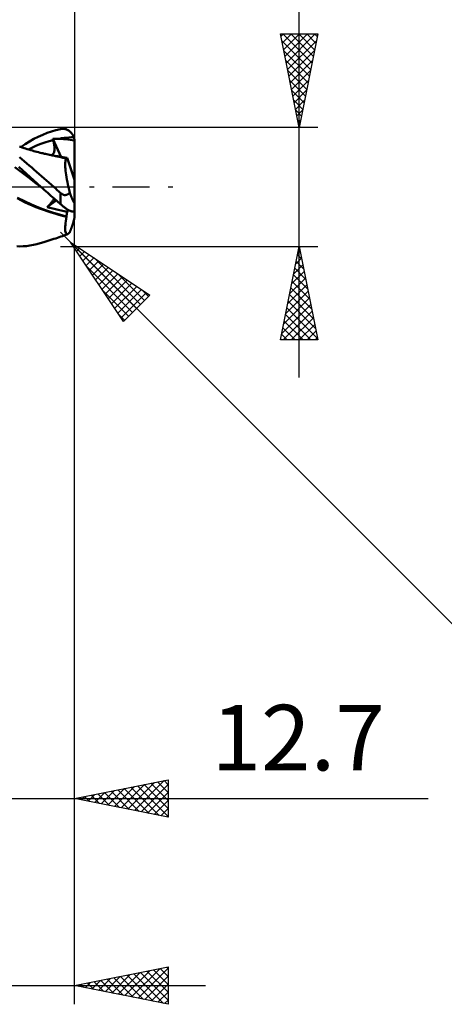
# Model space of a CAD drawing. Units: millimetres. Extents: x -61 to 69, y -44 to 40.
# Drawn here: x 16 to 39, y -44 to 9 of the extents above; entities that cross this region are included whole.
import ezdxf
from ezdxf.enums import TextEntityAlignment as Align

# ---------------------------------------------------------------- set-up
doc = ezdxf.new("R2010")
doc.units = ezdxf.units.MM
doc.header["$LTSCALE"] = 4.95
doc.linetypes.add('LONGDASH_DASH', pattern=[0.85, 0.4, -0.2, 0.05, -0.2])
for name, color, linetype in [('1', 4, 'CONTINUOUS'), ('2', 7, 'CONTINUOUS'), ('4', 2, 'LONGDASH_DASH'), ('CUT', 1, 'CONTINUOUS'), ('SK2', 7, 'CONTINUOUS'), ('SK4', 2, 'LONGDASH_DASH')]:
    doc.layers.add(name, color=color, linetype=linetype)
doc.styles.get("Standard").update_dxf_attribs({"font": 'Monospac821 BT'})

msp = doc.modelspace()

# ---------------------------------------------------------------- linework, layer by layer
at = {"layer": '1', "color": 4, "linetype": 'CONTINUOUS', "lineweight": 50}
for p, q in [((17.125, 2.566), (17.359, 2.685)), ((17.359, 2.685), (17.594, 2.791)), ((17.594, 2.791), (17.831, 2.884)), ((17.831, 2.884), (18.068, 2.966)), ((18.068, 2.966), (18.304, 3.035)), ((18.304, 3.035), (18.538, 3.09)), ((18.538, 3.09), (18.575, 3.097)), ((18.575, 3.097), (18.613, 3.101)), ((18.613, 3.101), (18.65, 3.104)), ((18.65, 3.104), (18.687, 3.104)), ((18.724, 3.102), (18.687, 3.104)), ((18.76, 3.098), (18.724, 3.102)), ((18.735, 2.617), (18.867, 2.633)), ((18.797, 3.091), (18.76, 3.098)), ((18.833, 3.083), (18.797, 3.091)), ((18.868, 3.071), (18.833, 3.083)), ((18.867, 2.633), (18.998, 2.645)), ((18.903, 3.058), (18.868, 3.071)), ((18.937, 3.042), (18.903, 3.058)), ((18.971, 3.023), (18.937, 3.042)), ((19.004, 3.003), (18.971, 3.023)), ((18.998, 2.645), (19.129, 2.653)), ((19.036, 2.979), (19.004, 3.003)), ((19.067, 2.953), (19.036, 2.979)), ((19.097, 2.925), (19.067, 2.953)), ((19.125, 2.894), (19.097, 2.925)), ((19.153, 2.86), (19.125, 2.894)), ((19.129, 2.653), (19.26, 2.657)), ((19.178, 2.824), (19.153, 2.86)), ((19.202, 2.785), (19.178, 2.824)), ((19.224, 2.744), (19.202, 2.785)), ((19.243, 2.702), (19.224, 2.744)), ((19.26, 2.657), (19.243, 2.702)), ((19.268, 2.63), (19.26, 2.657)), ((16.411, 2.143), (16.363, 2.16)), ((16.458, 2.127), (16.411, 2.143)), ((16.436, 2.135), (16.663, 2.291)), ((16.506, 2.111), (16.458, 2.127)), ((16.554, 2.095), (16.506, 2.111)), ((16.663, 2.291), (16.893, 2.435)), ((16.828, 2.008), (17.049, 2.116)), ((16.893, 2.435), (17.125, 2.566)), ((17.049, 2.116), (17.27, 2.213)), ((17.27, 2.213), (17.492, 2.3)), ((17.492, 2.3), (17.713, 2.378)), ((17.713, 2.378), (17.934, 2.447)), ((17.934, 2.447), (18.155, 2.506)), ((18.136, 2.576), (18.189, 2.578)), ((18.139, 2.566), (18.136, 2.576)), ((18.578, 1.599), (18.136, 2.576)), ((18.141, 2.556), (18.139, 2.566)), ((18.144, 2.546), (18.141, 2.556)), ((18.147, 2.536), (18.144, 2.546)), ((18.15, 2.526), (18.147, 2.536)), ((18.152, 2.516), (18.15, 2.526)), ((18.155, 2.506), (18.152, 2.516)), ((18.171, 2.447), (18.155, 2.506)), ((18.184, 2.389), (18.171, 2.447)), ((18.196, 2.333), (18.184, 2.389)), ((18.189, 2.578), (18.241, 2.579)), ((18.206, 2.278), (18.196, 2.333)), ((18.214, 2.225), (18.206, 2.278)), ((18.22, 2.173), (18.214, 2.225)), ((18.223, 2.124), (18.22, 2.173)), ((18.225, 2.076), (18.223, 2.124)), ((18.241, 2.579), (18.291, 2.58)), ((18.339, 2.58), (18.291, 2.58)), ((18.386, 2.579), (18.339, 2.58)), ((18.43, 2.577), (18.386, 2.579)), ((18.473, 2.575), (18.43, 2.577)), ((18.473, 2.575), (18.604, 2.598)), ((18.591, 2.568), (18.473, 2.575)), ((18.709, 2.558), (18.591, 2.568)), ((18.604, 2.598), (18.735, 2.617)), ((18.826, 2.547), (18.709, 2.558)), ((18.943, 2.533), (18.826, 2.547)), ((19.06, 2.519), (18.943, 2.533)), ((19.178, 2.502), (19.06, 2.519)), ((19.297, 2.484), (19.178, 2.502)), ((19.276, 2.603), (19.268, 2.63)), ((19.282, 2.576), (19.276, 2.603)), ((19.288, 2.548), (19.282, 2.576)), ((19.292, 2.52), (19.288, 2.548)), ((19.296, 2.492), (19.292, 2.52)), ((19.296, 2.491), (19.296, 2.492)), ((19.296, 2.49), (19.296, 2.491)), ((19.296, 2.488), (19.296, 2.49)), ((19.296, 2.487), (19.296, 2.488)), ((19.297, 2.486), (19.296, 2.487)), ((19.297, 2.484), (19.297, 2.486)), ((19.298, 2.474), (19.297, 2.484)), ((19.298, 2.463), (19.298, 2.474)), ((19.299, 2.453), (19.298, 2.463)), ((19.299, 2.443), (19.299, 2.453)), ((19.3, 2.433), (19.299, 2.443)), ((19.3, 2.423), (19.3, 2.433)), ((19.3, 2.413), (19.3, 2.423)), ((19.3, -1.561), (19.3, 2.413)), ((16.484, 1.484), (16.356, 1.594)), ((16.613, 2.076), (16.554, 2.095)), ((16.672, 2.057), (16.613, 2.076)), ((16.767, 2.027), (16.672, 2.057)), ((16.861, 1.998), (16.767, 2.027)), ((16.956, 1.969), (16.861, 1.998)), ((17.051, 1.942), (16.956, 1.969)), ((17.124, 1.921), (17.051, 1.942)), ((17.198, 1.901), (17.124, 1.921)), ((17.285, 1.877), (17.198, 1.901)), ((17.373, 1.854), (17.285, 1.877)), ((17.461, 1.832), (17.373, 1.854)), ((17.548, 1.81), (17.461, 1.832)), ((17.596, 1.798), (17.548, 1.81)), ((17.645, 1.787), (17.596, 1.798)), ((17.693, 1.775), (17.645, 1.787)), ((17.741, 1.764), (17.693, 1.775)), ((17.817, 1.746), (17.741, 1.764)), ((17.893, 1.729), (17.817, 1.746)), ((17.97, 1.713), (17.893, 1.729)), ((18.094, 1.695), (17.941, 1.719)), ((18.046, 1.696), (17.97, 1.713)), ((18.104, 1.684), (18.046, 1.696)), ((18.08, 1.697), (18.108, 1.716)), ((18.247, 1.668), (18.094, 1.695)), ((18.163, 1.672), (18.104, 1.684)), ((18.108, 1.716), (18.132, 1.739)), ((18.132, 1.739), (18.154, 1.765)), ((18.154, 1.765), (18.172, 1.795)), ((18.221, 1.66), (18.163, 1.672)), ((18.172, 1.795), (18.188, 1.828)), ((18.188, 1.828), (18.2, 1.864)), ((18.2, 1.864), (18.21, 1.903)), ((18.21, 1.903), (18.217, 1.943)), ((18.217, 1.943), (18.222, 1.986)), ((18.279, 1.649), (18.221, 1.66)), ((18.222, 1.986), (18.225, 2.03)), ((18.225, 2.03), (18.225, 2.076)), ((18.4, 1.637), (18.247, 1.668)), ((18.377, 1.629), (18.279, 1.649)), ((18.475, 1.607), (18.377, 1.629)), ((18.553, 1.603), (18.4, 1.637)), ((18.571, 1.585), (18.475, 1.607)), ((18.706, 1.566), (18.553, 1.603)), ((18.617, 1.593), (18.561, 1.601)), ((18.668, 1.561), (18.571, 1.585)), ((18.673, 1.585), (18.617, 1.593)), ((18.729, 1.577), (18.673, 1.585)), ((16.459, 0.789), (16.105, 1.065)), ((16.904, 0.536), (16.323, 1.072)), ((16.613, 1.373), (16.484, 1.484)), ((16.743, 1.261), (16.613, 1.373)), ((16.874, 1.149), (16.743, 1.261)), ((17.006, 1.035), (16.874, 1.149)), ((18.763, 1.536), (18.668, 1.561)), ((18.858, 1.525), (18.706, 1.566)), ((18.786, 1.568), (18.729, 1.577)), ((18.859, 1.51), (18.763, 1.536)), ((18.843, 1.559), (18.786, 1.568)), ((18.799, 1.225), (18.801, 1.294)), ((18.8, 1.147), (18.799, 1.225)), ((18.804, 1.061), (18.8, 1.147)), ((18.801, 1.294), (18.807, 1.355)), ((18.811, 0.967), (18.804, 1.061)), ((18.807, 1.355), (18.816, 1.407)), ((18.816, 1.407), (18.827, 1.45)), ((18.827, 1.45), (18.842, 1.484)), ((18.842, 1.484), (18.859, 1.51)), ((18.9, 1.55), (18.843, 1.559)), ((18.858, 1.523), (18.858, 1.525)), ((18.859, 1.525), (18.858, 1.525)), ((18.858, 1.521), (18.858, 1.523)), ((18.858, 1.519), (18.858, 1.521)), ((18.859, 1.516), (18.858, 1.519)), ((18.86, 1.525), (18.859, 1.525)), ((18.859, 1.514), (18.859, 1.516)), ((18.859, 1.512), (18.859, 1.514)), ((18.859, 1.51), (18.859, 1.512)), ((18.86, 1.525), (18.86, 1.525)), ((18.861, 1.524), (18.86, 1.525)), ((18.862, 1.524), (18.861, 1.524)), ((18.863, 1.524), (18.862, 1.524)), ((18.87, 1.523), (18.863, 1.524)), ((18.87, 1.523), (18.877, 1.524)), ((18.877, 1.524), (18.884, 1.527)), ((18.884, 1.527), (18.89, 1.533)), ((18.89, 1.533), (18.895, 1.541)), ((18.895, 1.541), (18.9, 1.55)), ((19.3, 0.384), (18.9, 1.55)), ((16.813, 0.515), (16.459, 0.789)), ((17.5, 0), (16.904, 0.536)), ((17.138, 0.921), (17.006, 1.035)), ((17.271, 0.806), (17.138, 0.921)), ((17.403, 0.691), (17.271, 0.806)), ((17.535, 0.576), (17.403, 0.691)), ((17.667, 0.46), (17.535, 0.576)), ((18.821, 0.865), (18.811, 0.967)), ((18.834, 0.757), (18.821, 0.865)), ((18.851, 0.641), (18.834, 0.757)), ((18.87, 0.52), (18.851, 0.641)), ((17.167, 0.246), (16.813, 0.515)), ((17.521, -0.019), (17.167, 0.246)), ((17.503, -0.003), (17.5, 0)), ((17.799, 0.345), (17.667, 0.46)), ((17.93, 0.23), (17.799, 0.345)), ((18.059, 0.115), (17.93, 0.23)), ((18.188, 0), (18.059, 0.115)), ((18.239, -0.045), (18.188, 0)), ((18.892, 0.394), (18.87, 0.52)), ((18.917, 0.263), (18.892, 0.394)), ((18.945, 0.128), (18.917, 0.263)), ((18.975, -0.011), (18.945, 0.128)), ((17.507, -0.007), (17.503, -0.003)), ((17.511, -0.01), (17.507, -0.007)), ((17.514, -0.013), (17.511, -0.01)), ((17.518, -0.016), (17.514, -0.013)), ((17.522, -0.02), (17.518, -0.016)), ((17.521, -0.019), (17.521, -0.019)), ((17.521, -0.019), (17.521, -0.019)), ((17.521, -0.019), (17.521, -0.019)), ((17.521, -0.019), (17.521, -0.019)), ((17.691, -0.17), (17.522, -0.02)), ((17.861, -0.32), (17.691, -0.17)), ((18.031, -0.47), (17.861, -0.32)), ((18.201, -0.619), (18.031, -0.47)), ((18.289, -0.091), (18.239, -0.045)), ((18.34, -0.136), (18.289, -0.091)), ((18.39, -0.181), (18.34, -0.136)), ((18.439, -0.226), (18.39, -0.181)), ((18.489, -0.27), (18.439, -0.226)), ((18.538, -0.315), (18.489, -0.27)), ((18.555, -0.33), (18.538, -0.315)), ((18.538, -0.913), (18.538, -0.315)), ((18.573, -0.344), (18.555, -0.33)), ((18.591, -0.358), (18.573, -0.344)), ((18.609, -0.371), (18.591, -0.358)), ((18.628, -0.383), (18.609, -0.371)), ((18.648, -0.394), (18.628, -0.383)), ((18.668, -0.404), (18.648, -0.394)), ((18.688, -0.413), (18.668, -0.404)), ((18.709, -0.42), (18.688, -0.413)), ((18.73, -0.425), (18.709, -0.42)), ((18.751, -0.43), (18.73, -0.425)), ((18.773, -0.432), (18.751, -0.43)), ((18.794, -0.433), (18.773, -0.432)), ((18.794, -0.433), (18.815, -0.431)), ((18.815, -0.431), (18.836, -0.429)), ((18.836, -0.429), (18.856, -0.424)), ((18.856, -0.424), (18.876, -0.418)), ((18.876, -0.418), (18.896, -0.411)), ((18.896, -0.411), (18.914, -0.402)), ((18.914, -0.402), (18.933, -0.392)), ((18.933, -0.392), (18.95, -0.381)), ((18.95, -0.381), (18.967, -0.368)), ((18.967, -0.368), (18.983, -0.355)), ((19.007, -0.153), (18.975, -0.011)), ((18.983, -0.355), (18.999, -0.342)), ((18.999, -0.342), (19.014, -0.327)), ((19.041, -0.297), (19.007, -0.153)), ((19.014, -0.327), (19.028, -0.312)), ((19.028, -0.312), (19.041, -0.297)), ((19.05, -0.322), (19.041, -0.297)), ((19.059, -0.348), (19.05, -0.322)), ((19.068, -0.373), (19.059, -0.348)), ((19.078, -0.399), (19.068, -0.373)), ((19.087, -0.423), (19.078, -0.399)), ((19.096, -0.448), (19.087, -0.423)), ((19.105, -0.472), (19.096, -0.448)), ((19.114, -0.495), (19.105, -0.472)), ((19.122, -0.518), (19.114, -0.495)), ((19.131, -0.541), (19.122, -0.518)), ((16.431, -0.709), (16.237, -0.604)), ((16.624, -0.764), (16.251, -0.573)), ((16.627, -0.809), (16.431, -0.709)), ((16.996, -0.937), (16.624, -0.764)), ((16.825, -0.903), (16.627, -0.809)), ((17.025, -0.992), (16.825, -0.903)), ((17.369, -1.094), (16.996, -0.937)), ((17.227, -1.076), (17.025, -0.992)), ((17.833, -1.08), (18.319, -0.722)), ((17.833, -1.08), (17.876, -1.037)), ((17.876, -1.037), (17.917, -0.994)), ((17.917, -0.994), (17.957, -0.952)), ((17.957, -0.952), (17.994, -0.911)), ((17.994, -0.911), (18.029, -0.871)), ((18.029, -0.871), (18.062, -0.833)), ((18.062, -0.833), (18.091, -0.796)), ((18.091, -0.796), (18.117, -0.762)), ((18.117, -0.762), (18.141, -0.729)), ((18.141, -0.729), (18.161, -0.699)), ((18.161, -0.699), (18.178, -0.671)), ((18.178, -0.671), (18.193, -0.645)), ((18.193, -0.645), (18.204, -0.621)), ((18.37, -0.766), (18.201, -0.619)), ((18.538, -0.913), (18.37, -0.766)), ((18.575, -0.946), (18.538, -0.913)), ((18.613, -0.977), (18.575, -0.946)), ((18.65, -1.008), (18.613, -0.977)), ((18.687, -1.039), (18.65, -1.008)), ((18.724, -1.068), (18.687, -1.039)), ((19.14, -0.563), (19.131, -0.541)), ((19.148, -0.584), (19.14, -0.563)), ((19.157, -0.605), (19.148, -0.584)), ((19.165, -0.625), (19.157, -0.605)), ((19.174, -0.644), (19.165, -0.625)), ((19.182, -0.664), (19.174, -0.644)), ((19.191, -0.684), (19.182, -0.664)), ((19.199, -0.703), (19.191, -0.684)), ((19.208, -0.721), (19.199, -0.703)), ((19.216, -0.739), (19.208, -0.721)), ((19.225, -0.756), (19.216, -0.739)), ((19.233, -0.772), (19.225, -0.756)), ((19.241, -0.787), (19.233, -0.772)), ((19.249, -0.8), (19.241, -0.787)), ((19.256, -0.812), (19.249, -0.8)), ((19.263, -0.822), (19.256, -0.812)), ((19.269, -0.831), (19.263, -0.822)), ((19.276, -0.838), (19.269, -0.831)), ((19.282, -0.843), (19.276, -0.838)), ((19.287, -0.846), (19.282, -0.843)), ((19.287, -0.846), (19.292, -0.845)), ((19.292, -0.845), (19.295, -0.842)), ((19.295, -0.842), (19.298, -0.835)), ((19.298, -0.835), (19.299, -0.825)), ((19.299, -0.825), (19.3, -0.813)), ((17.429, -1.154), (17.227, -1.076)), ((17.741, -1.235), (17.369, -1.094)), ((17.632, -1.228), (17.429, -1.154)), ((17.836, -1.298), (17.632, -1.228)), ((18.114, -1.362), (17.741, -1.235)), ((17.981, -1.119), (17.833, -1.08)), ((18.043, -1.364), (17.836, -1.298)), ((18.129, -1.157), (17.981, -1.119)), ((18.249, -1.427), (18.043, -1.364)), ((18.486, -1.477), (18.114, -1.362)), ((18.278, -1.193), (18.129, -1.157)), ((18.455, -1.486), (18.249, -1.427)), ((18.43, -1.229), (18.278, -1.193)), ((18.584, -1.264), (18.43, -1.229)), ((18.658, -1.541), (18.455, -1.486)), ((18.858, -1.578), (18.486, -1.477)), ((18.741, -1.299), (18.584, -1.264)), ((18.859, -1.592), (18.658, -1.541)), ((18.76, -1.096), (18.724, -1.068)), ((18.9, -1.332), (18.741, -1.299)), ((18.797, -1.123), (18.76, -1.096)), ((18.833, -1.149), (18.797, -1.123)), ((18.868, -1.173), (18.833, -1.149)), ((18.858, -1.578), (18.866, -1.54)), ((18.858, -1.58), (18.858, -1.578)), ((18.866, -1.54), (18.873, -1.503)), ((18.903, -1.196), (18.868, -1.173)), ((18.873, -1.503), (18.879, -1.466)), ((18.879, -1.466), (18.885, -1.431)), ((18.885, -1.431), (18.891, -1.397)), ((18.891, -1.397), (18.895, -1.364)), ((18.895, -1.364), (18.9, -1.332)), ((18.9, -1.332), (18.945, -1.222)), ((18.937, -1.217), (18.903, -1.196)), ((18.971, -1.237), (18.937, -1.217)), ((19.004, -1.254), (18.971, -1.237)), ((19.036, -1.27), (19.004, -1.254)), ((19.067, -1.283), (19.036, -1.27)), ((19.097, -1.294), (19.067, -1.283)), ((19.125, -1.302), (19.097, -1.294)), ((19.153, -1.308), (19.125, -1.302)), ((19.178, -1.311), (19.153, -1.308)), ((19.178, -1.311), (19.202, -1.311)), ((19.202, -1.311), (19.224, -1.308)), ((19.224, -1.308), (19.243, -1.302)), ((19.243, -1.302), (19.26, -1.292)), ((19.26, -1.292), (19.268, -1.286)), ((19.268, -1.286), (19.274, -1.28)), ((19.274, -1.28), (19.281, -1.273)), ((19.281, -1.273), (19.286, -1.266)), ((19.286, -1.266), (19.29, -1.259)), ((19.29, -1.259), (19.294, -1.252)), ((19.294, -1.252), (19.297, -1.244)), ((19.297, -1.244), (19.298, -1.239)), ((19.298, -1.235), (19.299, -1.23)), ((19.298, -1.239), (19.298, -1.235)), ((19.298, -1.596), (19.299, -1.577)), ((19.299, -1.225), (19.3, -1.22)), ((19.299, -1.23), (19.299, -1.225)), ((19.299, -1.577), (19.3, -1.561)), ((19.3, -1.215), (19.3, -1.211)), ((19.3, -1.22), (19.3, -1.215)), ((18.801, -2.121), (18.806, -2.029)), ((18.806, -2.029), (18.815, -1.93)), ((18.815, -1.93), (18.827, -1.824)), ((18.827, -1.824), (18.841, -1.711)), ((18.841, -1.711), (18.859, -1.592)), ((18.858, -1.582), (18.858, -1.58)), ((18.858, -1.584), (18.858, -1.582)), ((18.859, -1.586), (18.858, -1.584)), ((18.859, -1.588), (18.859, -1.586)), ((18.859, -1.59), (18.859, -1.588)), ((18.859, -1.592), (18.859, -1.59)), ((19.157, -2.116), (19.165, -2.092)), ((19.165, -2.092), (19.174, -2.067)), ((19.174, -2.067), (19.182, -2.042)), ((19.182, -2.042), (19.191, -2.015)), ((19.191, -2.015), (19.199, -1.988)), ((19.199, -1.988), (19.208, -1.961)), ((19.208, -1.961), (19.216, -1.933)), ((19.216, -1.933), (19.225, -1.905)), ((19.225, -1.905), (19.233, -1.877)), ((19.233, -1.877), (19.241, -1.85)), ((19.241, -1.85), (19.249, -1.822)), ((19.249, -1.822), (19.256, -1.796)), ((19.256, -1.796), (19.263, -1.769)), ((19.263, -1.769), (19.269, -1.743)), ((19.269, -1.743), (19.276, -1.715)), ((19.276, -1.715), (19.282, -1.688)), ((19.282, -1.688), (19.287, -1.663)), ((19.287, -1.663), (19.292, -1.639)), ((19.292, -1.639), (19.295, -1.617)), ((19.295, -1.617), (19.298, -1.596)), ((18.563, -2.651), (18.646, -2.622)), ((18.646, -2.622), (18.73, -2.593)), ((18.73, -2.593), (18.779, -2.576)), ((18.779, -2.576), (18.828, -2.558)), ((18.799, -2.204), (18.801, -2.121)), ((18.8, -2.279), (18.799, -2.204)), ((18.804, -2.344), (18.8, -2.279)), ((18.812, -2.4), (18.804, -2.344)), ((18.823, -2.446), (18.812, -2.4)), ((18.838, -2.482), (18.823, -2.446)), ((18.828, -2.558), (18.876, -2.541)), ((18.855, -2.508), (18.838, -2.482)), ((18.876, -2.523), (18.855, -2.508)), ((18.899, -2.528), (18.876, -2.523)), ((18.876, -2.541), (18.925, -2.523)), ((18.899, -2.528), (18.925, -2.523)), ((18.925, -2.523), (18.942, -2.516)), ((18.942, -2.516), (18.96, -2.504)), ((18.96, -2.504), (18.979, -2.489)), ((18.979, -2.489), (18.999, -2.471)), ((18.999, -2.471), (19.02, -2.449)), ((19.02, -2.449), (19.041, -2.424)), ((19.041, -2.424), (19.05, -2.402)), ((19.05, -2.402), (19.059, -2.379)), ((19.059, -2.379), (19.068, -2.356)), ((19.068, -2.356), (19.078, -2.333)), ((19.078, -2.333), (19.087, -2.31)), ((19.087, -2.31), (19.096, -2.286)), ((19.096, -2.286), (19.105, -2.262)), ((19.105, -2.262), (19.114, -2.238)), ((19.114, -2.238), (19.122, -2.214)), ((19.122, -2.214), (19.131, -2.189)), ((19.131, -2.189), (19.14, -2.165)), ((19.14, -2.165), (19.148, -2.141)), ((19.148, -2.141), (19.157, -2.116)), ((16.547, -3.17), (16.729, -3.156)), ((16.729, -3.156), (16.912, -3.132)), ((16.912, -3.132), (17.097, -3.1)), ((17.097, -3.1), (17.283, -3.06)), ((17.283, -3.06), (17.468, -3.012)), ((17.468, -3.012), (17.653, -2.956)), ((17.653, -2.955), (17.707, -2.938)), ((17.707, -2.938), (17.761, -2.92)), ((17.761, -2.92), (17.815, -2.903)), ((17.815, -2.903), (17.869, -2.885)), ((17.869, -2.885), (17.922, -2.867)), ((17.922, -2.867), (17.976, -2.85)), ((17.976, -2.85), (18.03, -2.832)), ((18.03, -2.832), (18.084, -2.814)), ((18.084, -2.814), (18.14, -2.795)), ((18.14, -2.795), (18.196, -2.776)), ((18.196, -2.776), (18.288, -2.746)), ((18.288, -2.746), (18.379, -2.714)), ((18.379, -2.714), (18.471, -2.683)), ((18.471, -2.683), (18.563, -2.651)), ((16.367, -3.175), (16.213, -3.171)), ((16.367, -3.175), (16.547, -3.17))]:
    msp.add_line(p, q, dxfattribs=at)
at = {"layer": '2', "color": 7, "linetype": 'CONTINUOUS', "lineweight": 25}
for p, q in [((19.3, 26.175), (19.3, 2.413)), ((31.3, -10.175), (31.3, 25.575)), ((31.3, 3.175), (30.3, 8.175)), ((30.3, 8.175), (32.3, 8.175)), ((30.328, 8.036), (30.467, 8.175)), ((30.399, 7.682), (30.891, 8.175)), ((30.433, 8.175), (31.989, 6.619)), ((30.469, 7.329), (31.316, 8.175)), ((30.54, 6.975), (31.74, 8.175)), ((30.611, 6.622), (32.164, 8.175)), ((30.857, 8.175), (32.06, 6.973)), ((31.282, 8.175), (32.13, 7.326)), ((32.3, 8.175), (31.3, 3.175)), ((31.706, 8.175), (32.201, 7.68)), ((32.13, 8.175), (32.272, 8.033)), ((30.373, 7.811), (31.918, 6.266)), ((30.681, 6.268), (32.228, 7.814)), ((30.479, 7.281), (31.847, 5.912)), ((30.752, 5.914), (32.122, 7.284)), ((30.585, 6.75), (31.777, 5.559)), ((30.823, 5.561), (32.016, 6.754)), ((30.691, 6.22), (31.706, 5.205)), ((30.894, 5.207), (31.91, 6.223)), ((30.797, 5.69), (31.635, 4.851)), ((30.964, 4.854), (31.804, 5.693)), ((30.903, 5.159), (31.565, 4.498)), ((31.035, 4.5), (31.698, 5.163)), ((31.009, 4.629), (31.494, 4.144)), ((31.106, 4.147), (31.591, 4.632)), ((31.115, 4.099), (31.423, 3.791)), ((31.176, 3.793), (31.485, 4.102)), ((32.3, 3.175), (18.538, 3.175)), ((31.221, 3.568), (31.352, 3.437)), ((31.247, 3.44), (31.379, 3.572)), ((19.3, -33.675), (19.3, 0)), ((19.077, -2.952), (18.538, -2.413)), ((19.3, -43.675), (19.3, -2.413)), ((19.077, -2.952), (41.704, -25.579)), ((19.077, -2.952), (23.319, -5.78)), ((21.905, -7.194), (19.077, -2.952)), ((19.083, -2.961), (22.611, -6.489)), ((19.233, -3.187), (19.312, -3.108)), ((18.538, -3.175), (32.3, -3.175)), ((19.403, -3.441), (19.566, -3.278)), ((19.573, -3.696), (19.821, -3.448)), ((19.742, -3.95), (20.075, -3.617)), ((30.3, -8.175), (31.3, -3.175)), ((31.209, -3.632), (31.437, -3.86)), ((31.216, -3.593), (31.356, -3.454)), ((31.279, -3.278), (31.331, -3.329)), ((31.3, -3.175), (32.3, -8.175)), ((19.912, -4.205), (20.33, -3.787)), ((20.082, -4.459), (20.584, -3.957)), ((20.252, -4.714), (20.839, -4.127)), ((20.341, -3.794), (22.823, -6.277)), ((31.004, -4.654), (31.497, -4.161)), ((31.11, -4.124), (31.427, -3.808)), ((31.138, -3.985), (31.543, -4.39)), ((19.931, -4.234), (22.399, -6.701)), ((20.421, -4.968), (21.093, -4.296)), ((20.591, -5.223), (21.348, -4.466)), ((20.761, -5.478), (21.603, -4.636)), ((21.614, -4.643), (23.035, -6.065)), ((30.898, -5.184), (31.568, -4.515)), ((30.997, -4.692), (31.755, -5.451)), ((31.067, -4.339), (31.649, -4.92)), ((20.93, -5.732), (21.857, -4.805)), ((21.1, -5.987), (22.112, -4.975)), ((21.27, -6.241), (22.366, -5.145)), ((30.686, -6.245), (31.709, -5.222)), ((30.792, -5.715), (31.639, -4.868)), ((30.926, -5.046), (31.861, -5.981)), ((20.78, -5.506), (22.187, -6.913)), ((21.439, -6.496), (22.621, -5.314)), ((21.609, -6.75), (22.875, -5.484)), ((21.779, -7.005), (23.13, -5.654)), ((23.319, -5.78), (21.905, -7.194)), ((22.886, -5.491), (23.247, -5.852)), ((30.58, -6.775), (31.78, -5.575)), ((30.784, -5.753), (32.073, -7.042)), ((30.855, -5.399), (31.967, -6.511)), ((30.368, -7.836), (31.921, -6.282)), ((30.474, -7.306), (31.851, -5.929)), ((30.714, -6.106), (32.179, -7.572)), ((21.628, -6.779), (21.974, -7.125)), ((30.453, -8.175), (31.992, -6.636)), ((30.572, -6.814), (31.934, -8.175)), ((30.643, -6.46), (32.285, -8.102)), ((30.502, -7.167), (31.51, -8.175)), ((30.877, -8.175), (32.063, -6.99)), ((31.302, -8.175), (32.134, -7.343)), ((30.36, -7.874), (30.661, -8.175)), ((30.431, -7.521), (31.085, -8.175)), ((31.726, -8.175), (32.204, -7.697)), ((32.3, -8.175), (30.3, -8.175)), ((32.15, -8.175), (32.275, -8.05)), ((19.3, -32.675), (24.3, -31.675)), ((21.434, -33.102), (22.502, -32.035)), ((21.788, -33.173), (23.032, -31.929)), ((22.142, -33.243), (23.562, -31.823)), ((22.31, -32.073), (23.815, -33.578)), ((22.495, -33.314), (24.093, -31.716)), ((22.664, -32.002), (24.3, -33.638)), ((22.849, -33.385), (24.3, -31.933)), ((23.017, -31.932), (24.3, -33.214)), ((23.371, -31.861), (24.3, -32.79)), ((23.724, -31.79), (24.3, -32.366)), ((24.078, -31.719), (24.3, -31.941)), ((24.3, -31.675), (24.3, -33.675)), ((19.667, -32.748), (19.85, -32.565)), ((19.835, -32.568), (20.103, -32.836)), ((20.02, -32.819), (20.38, -32.459)), ((20.189, -32.497), (20.633, -32.942)), ((20.374, -32.89), (20.911, -32.353)), ((20.543, -32.426), (21.164, -33.048)), ((20.727, -32.96), (21.441, -32.247)), ((20.896, -32.356), (21.694, -33.154)), ((21.081, -33.031), (21.971, -32.141)), ((21.25, -32.285), (22.224, -33.26)), ((21.603, -32.214), (22.755, -33.366)), ((21.957, -32.144), (23.285, -33.472)), ((23.202, -33.455), (24.3, -32.358)), ((-0.4, -32.675), (38.2, -32.675)), ((24.3, -33.675), (19.3, -32.675)), ((19.313, -32.678), (19.32, -32.671)), ((19.482, -32.639), (19.573, -32.73)), ((23.556, -33.526), (24.3, -32.782)), ((23.909, -33.597), (24.3, -33.206)), ((24.263, -33.668), (24.3, -33.63)), ((19.3, -42.675), (24.3, -41.675)), ((21.282, -43.071), (22.274, -42.08)), ((21.636, -43.142), (22.804, -41.974)), ((21.99, -43.213), (23.334, -41.868)), ((22.343, -43.284), (23.865, -41.762)), ((22.462, -42.043), (24.043, -43.624)), ((22.697, -43.354), (24.3, -41.751)), ((22.816, -41.972), (24.3, -43.456)), ((23.169, -41.901), (24.3, -43.032)), ((23.523, -41.83), (24.3, -42.608)), ((23.876, -41.76), (24.3, -42.183)), ((24.23, -41.689), (24.3, -41.759)), ((24.3, -41.675), (24.3, -43.675)), ((19.515, -42.718), (19.622, -42.611)), ((19.634, -42.608), (19.801, -42.775)), ((19.868, -42.789), (20.152, -42.505)), ((19.987, -42.538), (20.331, -42.881)), ((20.222, -42.859), (20.683, -42.398)), ((20.341, -42.467), (20.861, -42.987)), ((20.575, -42.93), (21.213, -42.292)), ((20.694, -42.396), (21.392, -43.093)), ((20.929, -43.001), (21.743, -42.186)), ((21.048, -42.325), (21.922, -43.199)), ((21.402, -42.255), (22.452, -43.305)), ((21.755, -42.184), (22.983, -43.412)), ((22.109, -42.113), (23.513, -43.518)), ((23.05, -43.425), (24.3, -42.175)), ((23.404, -43.496), (24.3, -42.6)), ((-6.8, -42.675), (26.3, -42.675)), ((24.3, -43.675), (19.3, -42.675)), ((23.757, -43.566), (24.3, -43.024)), ((24.111, -43.637), (24.3, -43.448))]:
    msp.add_line(p, q, dxfattribs=at)
at = {"layer": '4', "color": 2, "linetype": 'LONGDASH_DASH', "lineweight": 25}
msp.add_line((0, 0), (19.3, 0), dxfattribs=at)
at = {"layer": 'CUT', "color": 1, "linetype": 'CONTINUOUS', "lineweight": 25}
for p, q in [((18.538, 3.175), (6.6, 3.175)), ((19.3, 0), (19.3, 2.413)), ((6.61, 0), (19.3, 0))]:
    msp.add_line(p, q, dxfattribs=at)
msp.add_arc((18.538, 2.413), 0.762, 0, 90, dxfattribs=at)
at = {"layer": 'SK2', "color": 7, "linetype": 'CONTINUOUS', "lineweight": 25}
msp.add_line((19.3, 36.175), (19.3, 0), dxfattribs=at)
at = {"layer": 'SK4', "color": 2, "linetype": 'LONGDASH_DASH', "lineweight": 25}
msp.add_line((-50.2, 0), (25.3, 0), dxfattribs=at)

# ---------------------------------------------------------------- texts
at = {"layer": '2', "color": 7, "linetype": 'CONTINUOUS', "lineweight": 25}
msp.add_text('12.7', height=3.5, dxfattribs=at).set_placement((31.25, -31.175), align=Align.CENTER)

doc.saveas('drawing.dxf')
